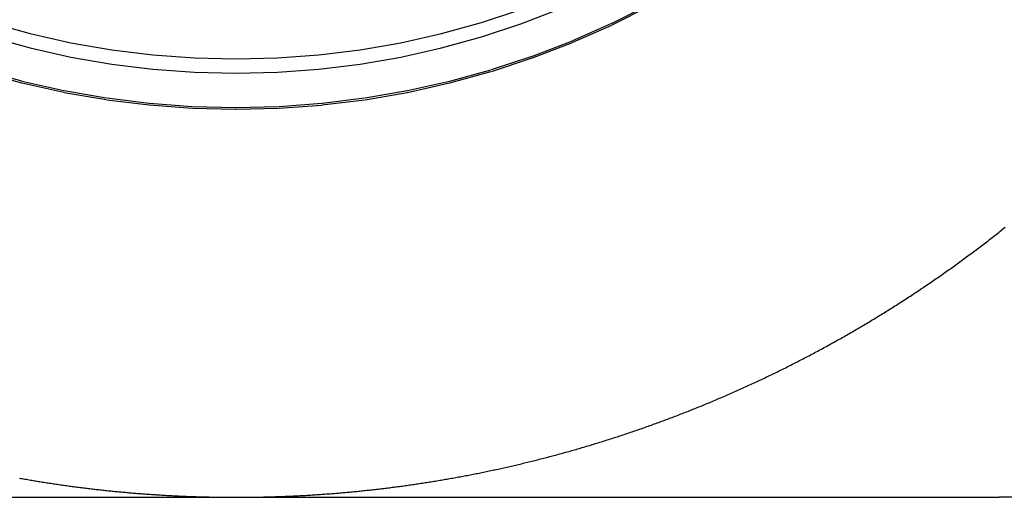
# Model space of a CAD drawing. Extents: x 1363 to 2081, y -69 to 415.
# Drawn here: x 1922 to 1980, y 265 to 293 of the extents above; entities that cross this region are included whole.
import ezdxf

# ---------------------------------------------------------------- set-up
doc = ezdxf.new("R2010")
doc.units = 0
doc.header["$LTSCALE"] = 10
doc.linetypes.add('VERDECKT', pattern=[0.375, 0.25, -0.125])
doc.layers.get('0').update_dxf_attribs({"linetype": 'CONTINUOUS'})
doc.layers.add('STEMPEL', color=3, linetype='CONTINUOUS')

# ---------------------------------------------------------------- blocks, each defined once
blk = doc.blocks.new('A$C79955547')
at = {"extrusion": (-2e-16, 1, -2e-16)}
blk.add_line((-398.829, -91.014), (-309.511, -91.014), dxfattribs=at)
at = {"color": 1, "linetype": 'VERDECKT'}
for points in [[(-369.12, -65.995, 0), (-366.684, -66.668, 0), (-364.217, -67.221, 0), (-361.727, -67.653, 0), (-359.218, -67.962, 0), (-356.697, -68.147, 0), (-354.17, -68.209, 0), (-351.643, -68.147, 0), (-349.122, -67.962, 0), (-346.614, -67.653, 0), (-344.123, -67.221, 0), (-341.657, -66.668, 0), (-339.221, -65.995, 0), (-336.82, -65.203, 0), (-334.462, -64.294, 0), (-332.151, -63.271, 0), (-329.893, -62.136, 0)], [(-369.12, -65.995, 0), (-366.684, -66.668, 0), (-364.217, -67.221, 0), (-361.727, -67.653, 0), (-359.218, -67.962, 0), (-356.697, -68.147, 0), (-354.17, -68.209, 0), (-351.643, -68.147, 0), (-349.122, -67.962, 0), (-346.614, -67.653, 0), (-344.123, -67.221, 0), (-341.657, -66.668, 0), (-339.221, -65.995, 0), (-336.82, -65.203, 0), (-334.462, -64.294, 0), (-332.151, -63.271, 0), (-329.893, -62.136, 0)], [(-369.12, -66.099, 0), (-366.684, -66.773, 0), (-364.217, -67.326, 0), (-361.727, -67.757, 0), (-359.218, -68.066, 0), (-356.697, -68.252, 0), (-354.17, -68.314, 0), (-351.643, -68.252, 0), (-349.122, -68.066, 0), (-346.614, -67.757, 0), (-344.123, -67.326, 0), (-341.657, -66.773, 0), (-339.221, -66.099, 0), (-336.82, -65.308, 0), (-334.462, -64.399, 0), (-332.151, -63.376, 0), (-329.893, -62.241, 0)], [(-369.12, -66.099, 0), (-366.684, -66.773, 0), (-364.217, -67.326, 0), (-361.727, -67.757, 0), (-359.218, -68.066, 0), (-356.697, -68.252, 0), (-354.17, -68.314, 0), (-351.643, -68.252, 0), (-349.122, -68.066, 0), (-346.614, -67.757, 0), (-344.123, -67.326, 0), (-341.657, -66.773, 0), (-339.221, -66.099, 0), (-336.82, -65.308, 0), (-334.462, -64.399, 0), (-332.151, -63.376, 0), (-329.893, -62.241, 0)], [(-368.539, -63.246, 0), (-366.198, -63.893, 0), (-363.827, -64.425, 0), (-361.433, -64.84, 0), (-359.022, -65.136, 0), (-356.599, -65.315, 0), (-354.17, -65.375, 0), (-351.741, -65.315, 0), (-349.318, -65.136, 0), (-346.907, -64.84, 0), (-344.513, -64.425, 0), (-342.143, -63.893, 0), (-339.801, -63.246, 0), (-337.494, -62.485, 0)], [(-368.539, -63.246, 0), (-366.198, -63.893, 0), (-363.827, -64.425, 0), (-361.433, -64.84, 0), (-359.022, -65.136, 0), (-356.599, -65.315, 0), (-354.17, -65.375, 0), (-351.741, -65.315, 0), (-349.318, -65.136, 0), (-346.907, -64.84, 0), (-344.513, -64.425, 0), (-342.143, -63.893, 0), (-339.801, -63.246, 0), (-337.494, -62.485, 0)], [(-368.539, -64.083, 0), (-366.198, -64.731, 0), (-363.827, -65.262, 0), (-361.433, -65.677, 0), (-359.022, -65.974, 0), (-356.599, -66.152, 0), (-354.17, -66.212, 0), (-351.741, -66.152, 0), (-349.318, -65.974, 0), (-346.907, -65.677, 0), (-344.513, -65.262, 0), (-342.143, -64.731, 0), (-339.801, -64.083, 0), (-337.494, -63.322, 0), (-335.227, -62.449, 0)], [(-368.539, -64.083, 0), (-366.198, -64.731, 0), (-363.827, -65.262, 0), (-361.433, -65.677, 0), (-359.022, -65.974, 0), (-356.599, -66.152, 0), (-354.17, -66.212, 0), (-351.741, -66.152, 0), (-349.318, -65.974, 0), (-346.907, -65.677, 0), (-344.513, -65.262, 0), (-342.143, -64.731, 0), (-339.801, -64.083, 0), (-337.494, -63.322, 0), (-335.227, -62.449, 0)]]:
    blk.add_polyline3d(points, dxfattribs=at)
at = {"color": 1}
for points in [[(-366.828, -89.892, 0), (-366.748, -89.907, 0), (-366.668, -89.921, 0), (-366.589, -89.935, 0), (-366.509, -89.949, 0), (-366.429, -89.962, 0), (-366.35, -89.976, 0), (-366.27, -89.99, 0), (-366.191, -90.003, 0), (-366.111, -90.017, 0), (-366.032, -90.03, 0), (-365.952, -90.043, 0), (-365.873, -90.056, 0), (-365.794, -90.069, 0), (-365.714, -90.082, 0), (-365.635, -90.095, 0), (-365.556, -90.108, 0), (-365.476, -90.121, 0), (-365.397, -90.133, 0), (-365.318, -90.145, 0), (-365.239, -90.158, 0), (-365.16, -90.17, 0), (-365.081, -90.182, 0), (-365.002, -90.194, 0), (-364.923, -90.206, 0), (-364.844, -90.218, 0), (-364.765, -90.23, 0), (-364.686, -90.242, 0), (-364.607, -90.253, 0), (-364.528, -90.265, 0), (-364.449, -90.276, 0), (-364.37, -90.288, 0), (-364.292, -90.299, 0), (-364.213, -90.31, 0), (-364.134, -90.321, 0), (-364.055, -90.332, 0), (-363.977, -90.343, 0), (-363.898, -90.354, 0), (-363.82, -90.364, 0), (-363.741, -90.375, 0), (-363.663, -90.385, 0), (-363.584, -90.396, 0), (-363.506, -90.406, 0), (-363.428, -90.416, 0), (-363.349, -90.426, 0), (-363.271, -90.436, 0), (-363.193, -90.446, 0), (-363.115, -90.456, 0), (-363.036, -90.466, 0), (-362.958, -90.475, 0), (-362.88, -90.485, 0), (-362.802, -90.495, 0), (-362.724, -90.504, 0), (-362.646, -90.513, 0), (-362.568, -90.522, 0), (-362.49, -90.531, 0), (-362.413, -90.54, 0), (-362.335, -90.549, 0), (-362.257, -90.558, 0), (-362.179, -90.567, 0), (-362.102, -90.576, 0), (-362.024, -90.584, 0), (-361.946, -90.593, 0), (-361.869, -90.601, 0), (-361.791, -90.609, 0), (-361.714, -90.618, 0), (-361.636, -90.626, 0), (-361.559, -90.634, 0), (-361.482, -90.642, 0), (-361.405, -90.65, 0), (-361.327, -90.657, 0), (-361.25, -90.665, 0), (-361.173, -90.672, 0), (-361.096, -90.68, 0), (-361.019, -90.687, 0), (-360.942, -90.695, 0), (-360.865, -90.702, 0), (-360.788, -90.709, 0), (-360.711, -90.716, 0), (-360.634, -90.723, 0), (-360.558, -90.73, 0), (-360.481, -90.737, 0), (-360.404, -90.743, 0), (-360.328, -90.75, 0), (-360.251, -90.757, 0), (-360.175, -90.763, 0), (-360.098, -90.769, 0), (-360.022, -90.776, 0), (-359.945, -90.782, 0), (-359.869, -90.788, 0), (-359.793, -90.794, 0), (-359.717, -90.8, 0), (-359.641, -90.806, 0), (-359.564, -90.811, 0), (-359.488, -90.817, 0), (-359.412, -90.823, 0), (-359.336, -90.828, 0), (-359.261, -90.834, 0), (-359.185, -90.839, 0), (-359.109, -90.844, 0), (-359.033, -90.849, 0), (-358.958, -90.855, 0), (-358.882, -90.859, 0), (-358.806, -90.864, 0), (-358.731, -90.869, 0), (-358.655, -90.874, 0), (-358.58, -90.879, 0), (-358.505, -90.883, 0), (-358.429, -90.888, 0), (-358.354, -90.892, 0), (-358.279, -90.897, 0), (-358.204, -90.901, 0), (-358.129, -90.905, 0), (-358.054, -90.909, 0), (-357.979, -90.913, 0), (-357.904, -90.917, 0), (-357.829, -90.921, 0), (-357.755, -90.925, 0), (-357.68, -90.928, 0), (-357.605, -90.932, 0), (-357.531, -90.935, 0), (-357.456, -90.939, 0), (-357.382, -90.942, 0), (-357.307, -90.945, 0), (-357.233, -90.949, 0), (-357.159, -90.952, 0), (-357.085, -90.955, 0), (-357.01, -90.958, 0), (-356.936, -90.961, 0), (-356.862, -90.963, 0), (-356.788, -90.966, 0), (-356.715, -90.969, 0), (-356.641, -90.971, 0), (-356.567, -90.974, 0), (-356.493, -90.976, 0), (-356.42, -90.979, 0), (-356.346, -90.981, 0), (-356.272, -90.983, 0), (-356.199, -90.985, 0), (-356.126, -90.987, 0), (-356.052, -90.989, 0), (-355.979, -90.991, 0), (-355.906, -90.993, 0), (-355.833, -90.995, 0), (-355.76, -90.996, 0), (-355.687, -90.998, 0), (-355.614, -90.999, 0), (-355.541, -91.001, 0), (-355.468, -91.002, 0), (-355.396, -91.003, 0), (-355.323, -91.005, 0), (-355.25, -91.006, 0), (-355.178, -91.007, 0), (-355.105, -91.008, 0), (-355.033, -91.009, 0), (-354.961, -91.01, 0), (-354.889, -91.01, 0), (-354.816, -91.011, 0), (-354.744, -91.011, 0), (-354.672, -91.012, 0), (-354.6, -91.013, 0), (-354.528, -91.013, 0), (-354.457, -91.013, 0), (-354.385, -91.013, 0), (-354.313, -91.014, 0), (-354.242, -91.014, 0), (-354.17, -91.014, 0)], [(-354.17, -91.014, 0), (-354.094, -91.014, 0), (-354.018, -91.014, 0), (-353.941, -91.013, 0), (-353.865, -91.013, 0), (-353.788, -91.013, 0), (-353.711, -91.012, 0), (-353.634, -91.012, 0), (-353.558, -91.011, 0), (-353.481, -91.01, 0), (-353.404, -91.01, 0), (-353.327, -91.009, 0), (-353.249, -91.008, 0), (-353.172, -91.007, 0), (-353.095, -91.006, 0), (-353.017, -91.005, 0), (-352.94, -91.003, 0), (-352.862, -91.002, 0), (-352.785, -91.001, 0), (-352.707, -90.999, 0), (-352.629, -90.997, 0), (-352.551, -90.996, 0), (-352.473, -90.994, 0), (-352.395, -90.992, 0), (-352.317, -90.99, 0), (-352.239, -90.988, 0), (-352.161, -90.986, 0), (-352.082, -90.984, 0), (-352.004, -90.981, 0), (-351.926, -90.979, 0), (-351.847, -90.976, 0), (-351.768, -90.974, 0), (-351.69, -90.971, 0), (-351.611, -90.968, 0), (-351.532, -90.966, 0), (-351.453, -90.963, 0), (-351.374, -90.96, 0), (-351.295, -90.956, 0), (-351.216, -90.953, 0), (-351.137, -90.95, 0), (-351.058, -90.947, 0), (-350.978, -90.943, 0), (-350.899, -90.939, 0), (-350.819, -90.936, 0), (-350.74, -90.932, 0), (-350.66, -90.928, 0), (-350.58, -90.924, 0), (-350.501, -90.92, 0), (-350.421, -90.916, 0), (-350.341, -90.912, 0), (-350.261, -90.908, 0), (-350.181, -90.903, 0), (-350.101, -90.899, 0), (-350.021, -90.894, 0), (-349.941, -90.889, 0), (-349.86, -90.885, 0), (-349.78, -90.88, 0), (-349.7, -90.875, 0), (-349.619, -90.87, 0), (-349.539, -90.865, 0), (-349.458, -90.859, 0), (-349.377, -90.854, 0), (-349.297, -90.849, 0), (-349.216, -90.843, 0), (-349.135, -90.838, 0), (-349.054, -90.832, 0), (-348.973, -90.826, 0), (-348.892, -90.82, 0), (-348.811, -90.814, 0), (-348.73, -90.808, 0), (-348.649, -90.802, 0), (-348.567, -90.796, 0), (-348.486, -90.789, 0), (-348.405, -90.783, 0), (-348.323, -90.776, 0), (-348.242, -90.769, 0), (-348.16, -90.763, 0), (-348.079, -90.756, 0), (-347.997, -90.749, 0), (-347.915, -90.742, 0), (-347.833, -90.734, 0), (-347.752, -90.727, 0), (-347.67, -90.72, 0), (-347.588, -90.712, 0), (-347.506, -90.705, 0), (-347.424, -90.697, 0), (-347.342, -90.689, 0), (-347.259, -90.681, 0), (-347.177, -90.673, 0), (-347.095, -90.665, 0), (-347.013, -90.657, 0), (-346.93, -90.649, 0), (-346.848, -90.641, 0), (-346.765, -90.632, 0), (-346.683, -90.623, 0), (-346.6, -90.615, 0), (-346.517, -90.606, 0), (-346.435, -90.597, 0), (-346.352, -90.588, 0), (-346.269, -90.579, 0), (-346.186, -90.57, 0), (-346.104, -90.561, 0), (-346.021, -90.551, 0), (-345.938, -90.542, 0), (-345.855, -90.532, 0), (-345.772, -90.522, 0), (-345.688, -90.513, 0), (-345.605, -90.503, 0), (-345.522, -90.493, 0), (-345.439, -90.482, 0), (-345.355, -90.472, 0), (-345.272, -90.462, 0), (-345.189, -90.451, 0), (-345.105, -90.441, 0), (-345.022, -90.43, 0), (-344.938, -90.419, 0), (-344.855, -90.409, 0), (-344.771, -90.398, 0), (-344.687, -90.387, 0), (-344.604, -90.376, 0), (-344.52, -90.364, 0), (-344.436, -90.353, 0), (-344.352, -90.341, 0), (-344.268, -90.33, 0), (-344.185, -90.318, 0), (-344.101, -90.306, 0), (-344.017, -90.294, 0), (-343.933, -90.282, 0), (-343.848, -90.27, 0), (-343.764, -90.258, 0), (-343.68, -90.246, 0), (-343.596, -90.233, 0), (-343.512, -90.221, 0), (-343.428, -90.208, 0), (-343.343, -90.195, 0), (-343.259, -90.182, 0), (-343.175, -90.169, 0), (-343.09, -90.156, 0), (-343.006, -90.143, 0), (-342.921, -90.13, 0), (-342.837, -90.116, 0), (-342.752, -90.103, 0), (-342.668, -90.089, 0), (-342.583, -90.075, 0), (-342.498, -90.061, 0), (-342.414, -90.047, 0), (-342.329, -90.033, 0), (-342.244, -90.019, 0), (-342.159, -90.005, 0), (-342.075, -89.99, 0), (-341.99, -89.976, 0), (-341.905, -89.961, 0), (-341.82, -89.947, 0), (-341.735, -89.932, 0), (-341.65, -89.917, 0), (-341.565, -89.902, 0), (-341.48, -89.887, 0), (-341.395, -89.871, 0), (-341.31, -89.856, 0), (-341.225, -89.84, 0), (-341.14, -89.825, 0), (-341.054, -89.809, 0), (-340.969, -89.793, 0), (-340.884, -89.777, 0), (-340.799, -89.761, 0), (-340.714, -89.745, 0), (-340.628, -89.729, 0), (-340.543, -89.712, 0), (-340.458, -89.696, 0), (-340.372, -89.679, 0), (-340.287, -89.662, 0), (-340.201, -89.646, 0), (-340.116, -89.629, 0), (-340.03, -89.612, 0), (-339.945, -89.594, 0), (-339.859, -89.577, 0), (-339.774, -89.56, 0), (-339.688, -89.542, 0), (-339.603, -89.525, 0), (-339.517, -89.507, 0), (-339.432, -89.489, 0), (-339.346, -89.471, 0), (-339.26, -89.453, 0), (-339.175, -89.435, 0), (-339.089, -89.416, 0), (-339.003, -89.398, 0), (-338.917, -89.38, 0), (-338.832, -89.361, 0), (-338.746, -89.342, 0), (-338.66, -89.323, 0), (-338.574, -89.304, 0), (-338.488, -89.285, 0), (-338.402, -89.266, 0), (-338.317, -89.247, 0), (-338.231, -89.227, 0), (-338.145, -89.208, 0), (-338.059, -89.188, 0), (-337.973, -89.168, 0), (-337.887, -89.148, 0), (-337.801, -89.128, 0), (-337.715, -89.108, 0), (-337.629, -89.088, 0), (-337.543, -89.068, 0), (-337.457, -89.047, 0), (-337.371, -89.027, 0), (-337.285, -89.006, 0), (-337.199, -88.985, 0), (-337.113, -88.964, 0), (-337.027, -88.943, 0), (-336.941, -88.922, 0), (-336.855, -88.901, 0), (-336.769, -88.879, 0), (-336.682, -88.858, 0), (-336.596, -88.836, 0), (-336.51, -88.814, 0), (-336.424, -88.793, 0), (-336.338, -88.771, 0), (-336.252, -88.749, 0), (-336.166, -88.726, 0), (-336.079, -88.704, 0), (-335.993, -88.682, 0), (-335.907, -88.659, 0), (-335.821, -88.636, 0), (-335.735, -88.614, 0), (-335.648, -88.591, 0), (-335.562, -88.568, 0), (-335.476, -88.545, 0), (-335.39, -88.521, 0), (-335.304, -88.498, 0), (-335.217, -88.475, 0), (-335.131, -88.451, 0), (-335.045, -88.427, 0), (-334.959, -88.403, 0), (-334.872, -88.379, 0), (-334.786, -88.355, 0), (-334.7, -88.331, 0), (-334.614, -88.307, 0), (-334.527, -88.283, 0), (-334.441, -88.258, 0), (-334.355, -88.233, 0), (-334.269, -88.209, 0), (-334.182, -88.184, 0), (-334.096, -88.159, 0), (-334.01, -88.134, 0), (-333.923, -88.109, 0), (-333.837, -88.083, 0), (-333.751, -88.058, 0), (-333.665, -88.032, 0), (-333.578, -88.006, 0), (-333.492, -87.981, 0), (-333.406, -87.955, 0), (-333.32, -87.929, 0), (-333.233, -87.903, 0), (-333.147, -87.876, 0), (-333.061, -87.85, 0), (-332.975, -87.823, 0), (-332.888, -87.797, 0), (-332.802, -87.77, 0), (-332.716, -87.743, 0), (-332.63, -87.716, 0), (-332.544, -87.689, 0), (-332.457, -87.662, 0), (-332.371, -87.635, 0), (-332.285, -87.607, 0), (-332.199, -87.579, 0), (-332.112, -87.552, 0), (-332.026, -87.524, 0), (-331.94, -87.496, 0), (-331.853, -87.468, 0), (-331.767, -87.44, 0), (-331.681, -87.411, 0), (-331.594, -87.383, 0), (-331.508, -87.354, 0), (-331.422, -87.326, 0), (-331.335, -87.297, 0), (-331.249, -87.268, 0), (-331.162, -87.239, 0), (-331.076, -87.21, 0), (-330.99, -87.18, 0), (-330.903, -87.151, 0), (-330.817, -87.121, 0), (-330.73, -87.091, 0), (-330.644, -87.062, 0), (-330.557, -87.032, 0), (-330.471, -87.001, 0), (-330.384, -86.971, 0), (-330.298, -86.941, 0), (-330.211, -86.91, 0), (-330.124, -86.88, 0), (-330.038, -86.849, 0), (-329.951, -86.818, 0), (-329.865, -86.787, 0), (-329.778, -86.756, 0), (-329.692, -86.725, 0), (-329.605, -86.694, 0), (-329.518, -86.662, 0), (-329.432, -86.63, 0), (-329.345, -86.599, 0), (-329.259, -86.567, 0), (-329.172, -86.535, 0), (-329.085, -86.503, 0), (-328.999, -86.471, 0), (-328.912, -86.438, 0), (-328.825, -86.406, 0), (-328.739, -86.373, 0), (-328.652, -86.34, 0), (-328.566, -86.307, 0), (-328.479, -86.274, 0), (-328.392, -86.241, 0), (-328.306, -86.208, 0), (-328.219, -86.174, 0), (-328.132, -86.141, 0), (-328.046, -86.107, 0), (-327.959, -86.073, 0), (-327.873, -86.04, 0), (-327.786, -86.005, 0), (-327.699, -85.971, 0), (-327.613, -85.937, 0), (-327.526, -85.903, 0), (-327.439, -85.868, 0), (-327.353, -85.833, 0), (-327.266, -85.798, 0), (-327.18, -85.763, 0), (-327.093, -85.728, 0), (-327.006, -85.693, 0), (-326.92, -85.658, 0), (-326.833, -85.622, 0), (-326.747, -85.587, 0), (-326.66, -85.551, 0), (-326.574, -85.515, 0), (-326.487, -85.479, 0), (-326.4, -85.443, 0), (-326.314, -85.407, 0), (-326.227, -85.371, 0), (-326.141, -85.334, 0), (-326.054, -85.297, 0), (-325.968, -85.261, 0), (-325.881, -85.224, 0), (-325.795, -85.187, 0), (-325.709, -85.15, 0), (-325.622, -85.112, 0), (-325.536, -85.075, 0), (-325.449, -85.037, 0), (-325.363, -85, 0), (-325.276, -84.962, 0), (-325.19, -84.924, 0), (-325.104, -84.886, 0), (-325.017, -84.848, 0), (-324.931, -84.809, 0), (-324.845, -84.771, 0), (-324.758, -84.733, 0), (-324.672, -84.694, 0), (-324.586, -84.655, 0), (-324.5, -84.616, 0), (-324.413, -84.577, 0), (-324.327, -84.538, 0), (-324.241, -84.499, 0), (-324.155, -84.459, 0), (-324.069, -84.419, 0), (-323.982, -84.38, 0), (-323.896, -84.34, 0), (-323.81, -84.3, 0), (-323.724, -84.26, 0), (-323.638, -84.22, 0), (-323.552, -84.179, 0), (-323.466, -84.139, 0), (-323.38, -84.098, 0), (-323.294, -84.057, 0), (-323.208, -84.016, 0), (-323.122, -83.975, 0), (-323.036, -83.934, 0), (-322.95, -83.893, 0), (-322.865, -83.852, 0), (-322.779, -83.81, 0), (-322.693, -83.769, 0), (-322.607, -83.727, 0), (-322.521, -83.685, 0), (-322.436, -83.643, 0), (-322.35, -83.601, 0), (-322.264, -83.558, 0), (-322.179, -83.516, 0), (-322.093, -83.474, 0), (-322.008, -83.431, 0), (-321.922, -83.388, 0), (-321.836, -83.345, 0), (-321.751, -83.302, 0), (-321.665, -83.259, 0), (-321.58, -83.216, 0), (-321.495, -83.172, 0), (-321.409, -83.129, 0), (-321.324, -83.085, 0), (-321.239, -83.041, 0), (-321.153, -82.997, 0), (-321.068, -82.953, 0), (-320.983, -82.909, 0), (-320.898, -82.865, 0), (-320.813, -82.82, 0), (-320.728, -82.776, 0), (-320.642, -82.731, 0), (-320.557, -82.686, 0), (-320.472, -82.641, 0), (-320.387, -82.596, 0), (-320.303, -82.551, 0), (-320.218, -82.506, 0), (-320.133, -82.46, 0), (-320.048, -82.415, 0), (-319.963, -82.369, 0), (-319.878, -82.323, 0), (-319.794, -82.277, 0), (-319.709, -82.231, 0), (-319.624, -82.185, 0), (-319.54, -82.138, 0), (-319.455, -82.092, 0), (-319.371, -82.045, 0), (-319.286, -81.999, 0), (-319.202, -81.952, 0), (-319.118, -81.905, 0), (-319.033, -81.858, 0), (-318.949, -81.811, 0), (-318.865, -81.763, 0), (-318.781, -81.716, 0), (-318.696, -81.668, 0), (-318.612, -81.621, 0), (-318.528, -81.573, 0), (-318.444, -81.525, 0), (-318.36, -81.477, 0), (-318.276, -81.428, 0), (-318.192, -81.38, 0), (-318.108, -81.332, 0), (-318.025, -81.283, 0), (-317.941, -81.234, 0), (-317.857, -81.186, 0), (-317.773, -81.137, 0), (-317.69, -81.088, 0), (-317.606, -81.038, 0), (-317.523, -80.989, 0), (-317.439, -80.94, 0), (-317.356, -80.89, 0), (-317.272, -80.84, 0), (-317.189, -80.791, 0), (-317.106, -80.741, 0), (-317.023, -80.691, 0), (-316.939, -80.641, 0), (-316.856, -80.59, 0), (-316.773, -80.54, 0), (-316.69, -80.489, 0), (-316.607, -80.439, 0), (-316.524, -80.388, 0), (-316.441, -80.337, 0), (-316.359, -80.286, 0), (-316.276, -80.235, 0), (-316.193, -80.183, 0), (-316.111, -80.132, 0), (-316.028, -80.081, 0), (-315.945, -80.029, 0), (-315.863, -79.977, 0), (-315.78, -79.925, 0), (-315.698, -79.873, 0), (-315.616, -79.821, 0), (-315.534, -79.769, 0), (-315.451, -79.717, 0), (-315.369, -79.664, 0), (-315.287, -79.612, 0), (-315.205, -79.559, 0), (-315.123, -79.506, 0), (-315.041, -79.453, 0), (-314.959, -79.4, 0), (-314.878, -79.347, 0), (-314.796, -79.294, 0), (-314.714, -79.24, 0), (-314.632, -79.187, 0), (-314.551, -79.133, 0), (-314.469, -79.079, 0), (-314.388, -79.025, 0), (-314.307, -78.971, 0), (-314.225, -78.917, 0), (-314.144, -78.863, 0), (-314.063, -78.809, 0), (-313.982, -78.754, 0), (-313.901, -78.7, 0), (-313.82, -78.645, 0), (-313.739, -78.59, 0), (-313.658, -78.535, 0), (-313.577, -78.48, 0), (-313.496, -78.425, 0), (-313.416, -78.369, 0), (-313.335, -78.314, 0), (-313.255, -78.258, 0), (-313.174, -78.203, 0), (-313.094, -78.147, 0), (-313.013, -78.091, 0), (-312.933, -78.035, 0), (-312.853, -77.979, 0), (-312.773, -77.923, 0), (-312.693, -77.866, 0), (-312.613, -77.81, 0), (-312.533, -77.753, 0), (-312.453, -77.697, 0), (-312.373, -77.64, 0), (-312.293, -77.583, 0), (-312.214, -77.526, 0), (-312.134, -77.469, 0), (-312.055, -77.412, 0), (-311.975, -77.354, 0), (-311.896, -77.297, 0), (-311.817, -77.239, 0), (-311.737, -77.181, 0), (-311.658, -77.124, 0), (-311.579, -77.066, 0), (-311.5, -77.007, 0), (-311.421, -76.949, 0), (-311.342, -76.891, 0), (-311.264, -76.833, 0), (-311.185, -76.774, 0), (-311.106, -76.716, 0), (-311.028, -76.657, 0), (-310.949, -76.598, 0), (-310.871, -76.539, 0), (-310.792, -76.48, 0), (-310.714, -76.421, 0), (-310.636, -76.362, 0), (-310.558, -76.302, 0), (-310.479, -76.242, 0), (-310.401, -76.183, 0), (-310.323, -76.123, 0), (-310.245, -76.063, 0), (-310.167, -76.003, 0), (-310.089, -75.943, 0), (-310.012, -75.882, 0), (-309.934, -75.822, 0), (-309.856, -75.761, 0), (-309.778, -75.7, 0), (-309.701, -75.639, 0), (-309.623, -75.579, 0), (-309.546, -75.517, 0), (-309.468, -75.456, 0), (-309.391, -75.395, 0), (-309.314, -75.333, 0), (-309.236, -75.272, 0), (-309.159, -75.21, 0)]]:
    blk.add_polyline3d(points, dxfattribs=at)
at = {"extrusion": (0, -2e-16, -1)}
blk.add_arc((309.511, -41.014), 50, 183, 270, dxfattribs=at)

msp = doc.modelspace()

# ---------------------------------------------------------------- block references
at = {"layer": 'STEMPEL'}
msp.add_blockref('A$C79955547', (2289.099, 355.669, -70.824), dxfattribs=at)

doc.saveas('drawing.dxf')
